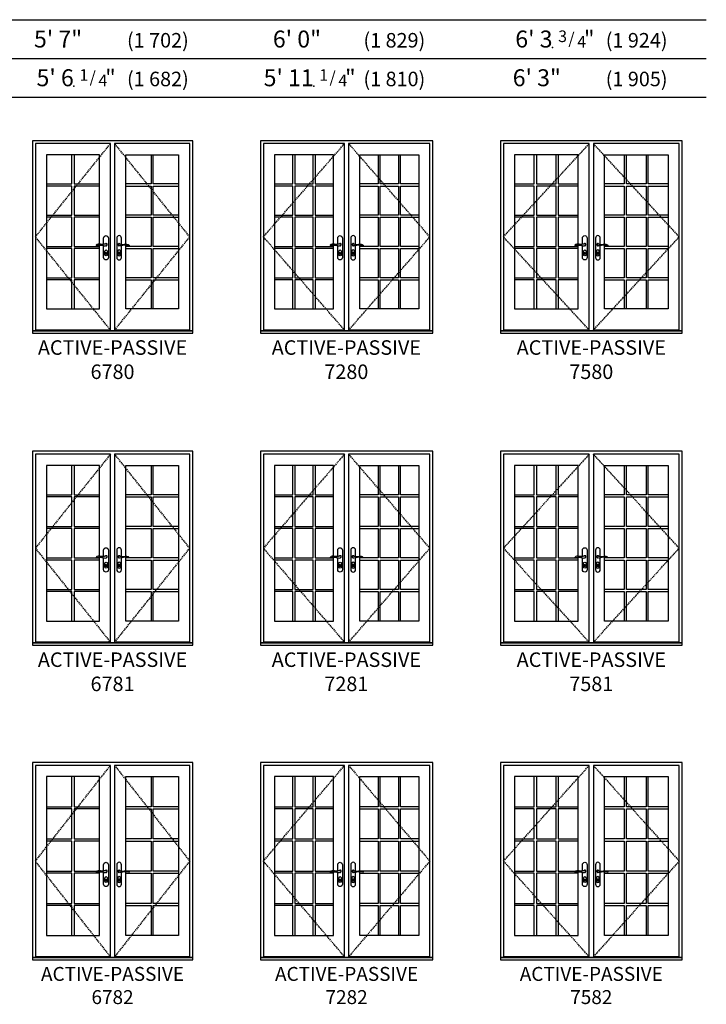
# Model space of a CAD drawing. Units: inches. Extents: x 201 to 1340, y 29 to 904.
# Drawn here: x 444 to 728, y 29 to 436 of the extents above; entities that cross this region are included whole.
import ezdxf
from ezdxf.enums import TextEntityAlignment as Align

# ---------------------------------------------------------------- set-up
doc = ezdxf.new("R2010")
doc.units = ezdxf.units.IN
doc.header["$MEASUREMENT"] = 0
doc.linetypes.add('DASHED', pattern=[0.75, 0.5, -0.25])
doc.layers.add('ZP-ANNO-NPLT', color=7, linetype='Continuous', plot=False)
for name, color, linetype in [('ZP-ELEV-FROS', 24, 'Continuous'), ('ZP-ELEV-GDLN', 90, 'Continuous'), ('ZP-ELEV-GLAS-VISB', 175, 'Continuous'), ('ZP-ELEV-GRLT', 83, 'Continuous'), ('ZP-ELEV-HDWR', 57, 'Continuous'), ('ZP-ELEV-HING', 132, 'DASHED'), ('ZP-ELEV-SAOS', 52, 'Continuous'), ('ZP-ELEV-TEXT', 255, 'Continuous')]:
    doc.layers.add(name, color=color, linetype=linetype)
doc.styles.get("Standard").update_dxf_attribs({"font": 'arial.ttf'})

# ---------------------------------------------------------------- blocks, each defined once
blk = doc.blocks.new('Elev Acc AP Handle')
at = {"layer": 'ZP-ELEV-HDWR'}
for points in [[(-2.38, 36.88, 0.085283), (-2.98, 36.81, -0.006832), (-3.51, 36.69, -0.100597), (-5, 36.69, 0.049888), (-5.96, 36.74, 0.19665), (-6.83, 36.29), (-6.83, 36.19, -0.071573), (-4.7, 36.32, -0.046605), (-4.06, 36.22, -0.010487), (-3.48, 36.04, 0.205921), (-2.7, 36.12, 0.183501), (-2.25, 36.66, 0.549609)], [(2.38, 36.88, -0.085283), (2.98, 36.81, 0.006832), (3.51, 36.69, 0.100597), (5, 36.69, -0.049888), (5.96, 36.74, -0.19665), (6.83, 36.29), (6.83, 36.19, 0.071573), (4.7, 36.32, 0.046605), (4.06, 36.22, 0.010487), (3.48, 36.04, -0.205921), (2.7, 36.12, -0.183501), (2.25, 36.66, -0.549609)], [(-2.64, 32.61, -0.119331), (-2.75, 32.6), (-2.75, 32.68), (-2.72, 32.74), (-2.72, 32.77), (-2.75, 32.79), (-2.75, 32.96), (-2.69, 32.96), (-2.69, 32.83), (-2.65, 32.81), (-2.65, 32.73), (-2.68, 32.67), (-2.64, 32.61)], [(2.79, 32.61, -0.119331), (2.68, 32.6), (2.68, 32.68), (2.71, 32.74), (2.71, 32.77), (2.68, 32.79), (2.68, 32.96), (2.74, 32.96), (2.74, 32.83), (2.78, 32.81), (2.78, 32.73), (2.75, 32.67), (2.79, 32.61)]]:
    blk.add_lwpolyline(points, format="xyb", close=True, dxfattribs=at)
for points in [[(-3.69, 36.66), (-3.69, 39.27, -1), (-1.73, 39.27), (-1.73, 31.17, -1), (-3.69, 31.17), (-3.69, 36.11)], [(3.69, 36.66), (3.69, 39.27, 1), (1.73, 39.27), (1.73, 31.17, 1), (3.69, 31.17), (3.69, 36.11)], [(-2.16, 32.41, -1), (-3.26, 32.41), (-3.26, 33.77, -1), (-2.16, 33.77), (-2.16, 32.41)], [(2.16, 32.41, 1), (3.26, 32.41), (3.26, 33.77, 1), (2.16, 33.77), (2.16, 32.41)]]:
    blk.add_lwpolyline(points, format="xyb", dxfattribs=at)
at = {"layer": 'ZP-ELEV-HDWR', "flags": 128}
for points in [[(-2.71, 32.6, 1), (-2.71, 33.22, 1), (-2.71, 32.6)], [(2.71, 32.6, 1), (2.71, 33.22, 1), (2.71, 32.6)]]:
    blk.add_lwpolyline(points, format="xyb", close=True, dxfattribs=at)
at = {"layer": 'ZP-ELEV-HDWR'}
for centre, start, end in [((-2.71, 36.53), 50.4557, 147.0308), ((2.71, 36.53), 32.9692, 129.5443), ((-2.71, 36.53), 261.2151, 10.6479), ((2.71, 36.53), 169.3521, 278.7849)]:
    blk.add_arc(centre, 0.457, start, end, dxfattribs=at)
blk = doc.blocks.new('Elev AS OF SP GP ILT 34 ~ 82 T')
at = {"layer": 'ZP-ELEV-GLAS-VISB'}
blk.add_lwpolyline([(27.6875, 75.6875), (5.8125, 75.6875), (5.8125, 9.9375), (27.6875, 9.9375)], close=True, dxfattribs=at)
at = {"layer": 'ZP-ELEV-GRLT'}
for points in [[(16.312, 75.6875), (5.8125, 75.6875), (5.8125, 63.2383), (16.312, 63.2383)], [(27.6875, 75.6875), (17.188, 75.6875), (17.188, 63.2383), (27.6875, 63.2383)], [(16.312, 62.36229), (5.8125, 62.36229), (5.8125, 49.9131), (16.312, 49.9131)], [(27.6875, 62.36229), (17.188, 62.36229), (17.188, 49.9131), (27.6875, 49.9131)], [(16.312, 49.0371), (5.8125, 49.0371), (5.8125, 36.5879), (16.312, 36.5879)], [(27.6875, 49.0371), (17.188, 49.0371), (17.188, 36.5879), (27.6875, 36.5879)], [(16.312, 35.7119), (5.8125, 35.7119), (5.8125, 23.2627), (16.312, 23.2627)], [(27.6875, 35.7119), (17.188, 35.7119), (17.188, 23.2627), (27.6875, 23.2627)], [(16.312, 22.3867), (5.8125, 22.3867), (5.8125, 9.9375), (16.312, 9.9375)], [(27.6875, 22.3867), (17.188, 22.3867), (17.188, 9.9375), (27.6875, 9.9375)]]:
    blk.add_lwpolyline(points, close=True, dxfattribs=at)
blk = doc.blocks.new('Elev AS C OF AP 67 ~ 82 T')
at = {"layer": 'ZP-ELEV-FROS'}
blk.add_lwpolyline([(0, 0), (66.25, 0), (66.25, 81.5), (0, 81.5), (0, 0)], dxfattribs=at)
at = {"layer": 'ZP-ELEV-HING'}
for points in [[(32.2832, 1.1875), (1.2168, 40.75), (32.2832, 80.3125)], [(33.9668, 80.3125), (65.0332, 40.75), (33.9668, 1.1875)]]:
    blk.add_lwpolyline(points, dxfattribs=at)
at = {"layer": 'ZP-ELEV-SAOS'}
blk.add_lwpolyline([(0, 0.926), (66.25, 0.926), (65.0332, 0.926), (65.0332, 1.1875), (33.9668, 1.1875), (65.0332, 1.1875), (65.0332, 80.3125), (33.9668, 80.3125), (33.9668, 0.926), (32.2832, 0.926), (32.2832, 80.3125), (1.2168, 80.3125), (1.2168, 1.1875), (32.2832, 1.1875), (1.2168, 1.1875), (1.2168, 0.926)], close=True, dxfattribs=at)
for name, p in [('Elev AS OF SP GP ILT 34 ~ 82 T', (0, 0)), ('Elev Acc AP Handle', (33.125, 0))]:
    blk.add_blockref(name, p)
at = {"xscale": -1}
blk.add_blockref('Elev AS OF SP GP ILT 34 ~ 82 T', (66.25, 0), dxfattribs=at)
blk = doc.blocks.new('Elev AS OF SP GP ILT 36 ~ 82 T')
at = {"layer": 'ZP-ELEV-GLAS-VISB'}
blk.add_lwpolyline([(30.1875, 75.6875), (5.8125, 75.6875), (5.8125, 9.9375), (30.1875, 9.9375)], close=True, dxfattribs=at)
at = {"layer": 'ZP-ELEV-GRLT'}
for points in [[(13.3535, 75.6875), (5.8125, 75.6875), (5.8125, 63.2383), (13.3535, 63.2383)], [(21.7705, 75.6875), (14.2295, 75.6875), (14.2295, 63.2383), (21.7705, 63.2383)], [(30.1875, 75.6875), (22.6465, 75.6875), (22.6465, 63.2383), (30.1875, 63.2383)], [(13.3535, 62.36229), (5.8125, 62.36229), (5.8125, 49.9131), (13.3535, 49.9131)], [(21.7705, 62.36229), (14.2295, 62.36229), (14.2295, 49.9131), (21.7705, 49.9131)], [(30.1875, 62.36229), (22.6465, 62.36229), (22.6465, 49.9131), (30.1875, 49.9131)], [(13.3535, 49.0371), (5.8125, 49.0371), (5.8125, 36.5879), (13.3535, 36.5879)], [(21.7705, 49.0371), (14.2295, 49.0371), (14.2295, 36.5879), (21.7705, 36.5879)], [(30.1875, 49.0371), (22.6465, 49.0371), (22.6465, 36.5879), (30.1875, 36.5879)], [(13.3535, 35.7119), (5.8125, 35.7119), (5.8125, 23.2627), (13.3535, 23.2627)], [(21.7705, 35.7119), (14.2295, 35.7119), (14.2295, 23.2627), (21.7705, 23.2627)], [(30.1875, 35.7119), (22.6465, 35.7119), (22.6465, 23.2627), (30.1875, 23.2627)], [(13.3535, 22.3867), (5.8125, 22.3867), (5.8125, 9.9375), (13.3535, 9.9375)], [(21.7705, 22.3867), (14.2295, 22.3867), (14.2295, 9.9375), (21.7705, 9.9375)], [(30.1875, 22.3867), (22.6465, 22.3867), (22.6465, 9.9375), (30.1875, 9.9375)]]:
    blk.add_lwpolyline(points, close=True, dxfattribs=at)
blk = doc.blocks.new('Elev AS C OF AP 72 ~ 82 T')
at = {"layer": 'ZP-ELEV-FROS'}
blk.add_lwpolyline([(0, 0), (71.25, 0), (71.25, 81.5), (0, 81.5), (0, 0)], dxfattribs=at)
at = {"layer": 'ZP-ELEV-HING'}
for points in [[(34.7832, 1.1875), (1.2168, 40.75), (34.7832, 80.3125)], [(36.4668, 80.3125), (70.0332, 40.75), (36.4668, 1.1875)]]:
    blk.add_lwpolyline(points, dxfattribs=at)
at = {"layer": 'ZP-ELEV-SAOS'}
blk.add_lwpolyline([(0, 0.926), (71.25, 0.926), (70.0332, 0.926), (70.0332, 1.1875), (36.4668, 1.1875), (70.0332, 1.1875), (70.0332, 80.3125), (36.4668, 80.3125), (36.4668, 0.926), (34.7832, 0.926), (34.7832, 80.3125), (1.2168, 80.3125), (1.2168, 1.1875), (34.7832, 1.1875), (1.2168, 1.1875), (1.2168, 0.926)], close=True, dxfattribs=at)
for name, p in [('Elev AS OF SP GP ILT 36 ~ 82 T', (0, 0)), ('Elev Acc AP Handle', (35.625, 0))]:
    blk.add_blockref(name, p)
at = {"xscale": -1}
blk.add_blockref('Elev AS OF SP GP ILT 36 ~ 82 T', (71.25, 0), dxfattribs=at)
blk = doc.blocks.new('Elev AS OF SP GP ILT 38 ~ 82 T')
at = {"layer": 'ZP-ELEV-GLAS-VISB'}
blk.add_lwpolyline([(32.054687, 75.6875), (5.8125, 75.6875), (5.8125, 9.9375), (32.054687, 9.9375)], close=True, dxfattribs=at)
at = {"layer": 'ZP-ELEV-GRLT'}
for points in [[(13.970687, 75.6875), (5.8125, 75.6875), (5.8125, 63.2383), (13.970687, 63.2383)], [(23.012687, 75.6875), (14.846687, 75.6875), (14.846687, 63.2383), (23.012687, 63.2383)], [(32.054687, 75.6875), (23.888687, 75.6875), (23.888687, 63.2383), (32.054687, 63.2383)], [(13.970687, 62.36229), (5.8125, 62.36229), (5.8125, 49.9131), (13.970687, 49.9131)], [(23.012687, 62.36229), (14.846687, 62.36229), (14.846687, 49.9131), (23.012687, 49.9131)], [(32.054687, 62.36229), (23.888687, 62.36229), (23.888687, 49.9131), (32.054687, 49.9131)], [(13.970687, 49.0371), (5.8125, 49.0371), (5.8125, 36.5879), (13.970687, 36.5879)], [(23.012687, 49.0371), (14.846687, 49.0371), (14.846687, 36.5879), (23.012687, 36.5879)], [(32.054687, 49.0371), (23.888687, 49.0371), (23.888687, 36.5879), (32.054687, 36.5879)], [(13.970687, 35.7119), (5.8125, 35.7119), (5.8125, 23.2627), (13.970687, 23.2627)], [(23.012687, 35.7119), (14.846687, 35.7119), (14.846687, 23.2627), (23.012687, 23.2627)], [(32.054687, 35.7119), (23.888687, 35.7119), (23.888687, 23.2627), (32.054687, 23.2627)], [(13.970687, 22.3867), (5.8125, 22.3867), (5.8125, 9.9375), (13.970687, 9.9375)], [(23.012687, 22.3867), (14.846687, 22.3867), (14.846687, 9.9375), (23.012687, 9.9375)], [(32.054687, 22.3867), (23.888687, 22.3867), (23.888687, 9.9375), (32.054687, 9.9375)]]:
    blk.add_lwpolyline(points, close=True, dxfattribs=at)
blk = doc.blocks.new('Elev AS C OF AP 75 ~ 82 T')
at = {"layer": 'ZP-ELEV-FROS'}
blk.add_lwpolyline([(0, 0), (75.0625, 0), (75.0625, 81.5), (0, 81.5), (0, 0)], dxfattribs=at)
at = {"layer": 'ZP-ELEV-HING'}
for points in [[(36.68945, 1.1875), (1.2168, 40.75), (36.68945, 80.3125)], [(38.37305, 80.3125), (73.8457, 40.75), (38.37305, 1.1875)]]:
    blk.add_lwpolyline(points, dxfattribs=at)
at = {"layer": 'ZP-ELEV-SAOS'}
blk.add_lwpolyline([(0, 0.926), (75.0625, 0.926), (73.8457, 0.926), (73.8457, 1.1875), (38.37305, 1.1875), (73.8457, 1.1875), (73.8457, 80.3125), (38.37305, 80.3125), (38.37305, 0.926), (36.68945, 0.926), (36.68945, 80.3125), (1.2168, 80.3125), (1.2168, 1.1875), (36.68945, 1.1875), (1.2168, 1.1875), (1.2168, 0.926)], close=True, dxfattribs=at)
for name, p in [('Elev AS OF SP GP ILT 38 ~ 82 T', (0, 0)), ('Elev Acc AP Handle', (37.53125, 0))]:
    blk.add_blockref(name, p)
at = {"xscale": -1}
blk.add_blockref('Elev AS OF SP GP ILT 38 ~ 82 T', (75.0625, 0), dxfattribs=at)
blk = doc.blocks.new('Elev AS OF SP GP ILT 38 ~ 81 T')
at = {"layer": 'ZP-ELEV-GLAS-VISB'}
blk.add_lwpolyline([(32.054687, 74.312497), (5.8125, 74.312497), (5.8125, 9.9375), (32.054687, 9.9375)], close=True, dxfattribs=at)
at = {"layer": 'ZP-ELEV-GRLT'}
for points in [[(13.970687, 74.312497), (5.8125, 74.312497), (5.8125, 62.138297), (13.970687, 62.138297)], [(23.012687, 74.312497), (14.846687, 74.312497), (14.846687, 62.138297), (23.012687, 62.138297)], [(32.054687, 74.312497), (23.888687, 74.312497), (23.888687, 62.138297), (32.054687, 62.138297)], [(13.970687, 61.262287), (5.8125, 61.262287), (5.8125, 49.088097), (13.970687, 49.088097)], [(23.012687, 61.262287), (14.846687, 61.262287), (14.846687, 49.088097), (23.012687, 49.088097)], [(32.054687, 61.262287), (23.888687, 61.262287), (23.888687, 49.088097), (32.054687, 49.088097)], [(13.970687, 48.212097), (5.8125, 48.212097), (5.8125, 36.037897), (13.970687, 36.037897)], [(23.012687, 48.212097), (14.846687, 48.212097), (14.846687, 36.037897), (23.012687, 36.037897)], [(32.054687, 48.212097), (23.888687, 48.212097), (23.888687, 36.037897), (32.054687, 36.037897)], [(13.970687, 35.161897), (5.8125, 35.161897), (5.8125, 22.987697), (13.970687, 22.987697)], [(23.012687, 35.161897), (14.846687, 35.161897), (14.846687, 22.987697), (23.012687, 22.987697)], [(32.054687, 35.161897), (23.888687, 35.161897), (23.888687, 22.987697), (32.054687, 22.987697)], [(13.970687, 22.111697), (5.8125, 22.111697), (5.8125, 9.9375), (13.970687, 9.9375)], [(23.012687, 22.111697), (14.846687, 22.111697), (14.846687, 9.9375), (23.012687, 9.9375)], [(32.054687, 22.111697), (23.888687, 22.111697), (23.888687, 9.9375), (32.054687, 9.9375)]]:
    blk.add_lwpolyline(points, close=True, dxfattribs=at)
blk = doc.blocks.new('Elev AS C OF AP 75 ~ 81 T')
at = {"layer": 'ZP-ELEV-FROS'}
blk.add_lwpolyline([(0, 0), (75.063, 0), (75.063, 80.125), (0, 80.125), (0, 0)], dxfattribs=at)
at = {"layer": 'ZP-ELEV-HING'}
for points in [[(36.68995, 78.9375), (1.2173, 40.0625), (36.68995, 1.1875)], [(38.37355, 1.1875), (73.8462, 40.0625), (38.37355, 78.9375)]]:
    blk.add_lwpolyline(points, dxfattribs=at)
at = {"layer": 'ZP-ELEV-SAOS'}
blk.add_lwpolyline([(0.0005, 0.926), (75.063, 0.926), (73.8462, 0.926), (73.8462, 1.1875), (38.37355, 1.1875), (73.8462, 1.1875), (73.8462, 78.9375), (38.37355, 78.9375), (38.37355, 0.926), (36.68995, 0.926), (36.68995, 78.9375), (1.2173, 78.9375), (1.2173, 1.1875), (36.68995, 1.1875), (1.2173, 1.1875), (1.2173, 0.926)], close=True, dxfattribs=at)
for name, p in [('Elev AS OF SP GP ILT 38 ~ 81 T', (0, 0)), ('Elev Acc AP Handle', (37.5315, 0))]:
    blk.add_blockref(name, p)
at = {"xscale": -1}
blk.add_blockref('Elev AS OF SP GP ILT 38 ~ 81 T', (75.0625, 0), dxfattribs=at)
blk = doc.blocks.new('Elev AS OF SP GP ILT 36 ~ 81 T')
at = {"layer": 'ZP-ELEV-GLAS-VISB'}
blk.add_lwpolyline([(30.1875, 74.312497), (5.8125, 74.312497), (5.8125, 9.9375), (30.1875, 9.9375)], close=True, dxfattribs=at)
at = {"layer": 'ZP-ELEV-GRLT'}
for points in [[(13.3535, 74.312497), (5.8125, 74.312497), (5.8125, 62.138297), (13.3535, 62.138297)], [(21.7705, 74.312497), (14.2295, 74.312497), (14.2295, 62.138297), (21.7705, 62.138297)], [(30.1875, 74.312497), (22.6465, 74.312497), (22.6465, 62.138297), (30.1875, 62.138297)], [(13.3535, 61.262287), (5.8125, 61.262287), (5.8125, 49.088097), (13.3535, 49.088097)], [(21.7705, 61.262287), (14.2295, 61.262287), (14.2295, 49.088097), (21.7705, 49.088097)], [(30.1875, 61.262287), (22.6465, 61.262287), (22.6465, 49.088097), (30.1875, 49.088097)], [(13.3535, 48.212097), (5.8125, 48.212097), (5.8125, 36.037897), (13.3535, 36.037897)], [(21.7705, 48.212097), (14.2295, 48.212097), (14.2295, 36.037897), (21.7705, 36.037897)], [(30.1875, 48.212097), (22.6465, 48.212097), (22.6465, 36.037897), (30.1875, 36.037897)], [(13.3535, 35.161897), (5.8125, 35.161897), (5.8125, 22.987697), (13.3535, 22.987697)], [(21.7705, 35.161897), (14.2295, 35.161897), (14.2295, 22.987697), (21.7705, 22.987697)], [(30.1875, 35.161897), (22.6465, 35.161897), (22.6465, 22.987697), (30.1875, 22.987697)], [(13.3535, 22.111697), (5.8125, 22.111697), (5.8125, 9.9375), (13.3535, 9.9375)], [(21.7705, 22.111697), (14.2295, 22.111697), (14.2295, 9.9375), (21.7705, 9.9375)], [(30.1875, 22.111697), (22.6465, 22.111697), (22.6465, 9.9375), (30.1875, 9.9375)]]:
    blk.add_lwpolyline(points, close=True, dxfattribs=at)
blk = doc.blocks.new('Elev AS C OF AP 72 ~ 81 T')
at = {"layer": 'ZP-ELEV-FROS'}
blk.add_lwpolyline([(0, 0), (71.25, 0), (71.25, 80.125), (0, 80.125), (0, 0)], dxfattribs=at)
at = {"layer": 'ZP-ELEV-HING'}
for points in [[(34.7837, 78.9375), (1.2173, 40.0625), (34.7837, 1.1875)], [(36.4673, 1.1875), (70.0337, 40.0625), (36.4673, 78.9375)]]:
    blk.add_lwpolyline(points, dxfattribs=at)
at = {"layer": 'ZP-ELEV-SAOS'}
blk.add_lwpolyline([(0.0005, 0.926), (71.2505, 0.926), (70.0337, 0.926), (70.0337, 1.1875), (36.4673, 1.1875), (70.0337, 1.1875), (70.0337, 78.9375), (36.4673, 78.9375), (36.4673, 0.926), (34.7837, 0.926), (34.7837, 78.9375), (1.2173, 78.9375), (1.2173, 1.1875), (34.7837, 1.1875), (1.2173, 1.1875), (1.2173, 0.926)], close=True, dxfattribs=at)
for name, p in [('Elev AS OF SP GP ILT 36 ~ 81 T', (0, 0)), ('Elev Acc AP Handle', (35.625, 0))]:
    blk.add_blockref(name, p)
at = {"xscale": -1}
blk.add_blockref('Elev AS OF SP GP ILT 36 ~ 81 T', (71.25, 0), dxfattribs=at)
blk = doc.blocks.new('Elev AS OF SP GP ILT 34 ~ 81 T')
at = {"layer": 'ZP-ELEV-GLAS-VISB'}
blk.add_lwpolyline([(27.6875, 74.312497), (5.8125, 74.312497), (5.8125, 9.9375), (27.6875, 9.9375)], close=True, dxfattribs=at)
at = {"layer": 'ZP-ELEV-GRLT'}
for points in [[(16.312, 74.312497), (5.8125, 74.312497), (5.8125, 62.138297), (16.312, 62.138297)], [(27.6875, 74.312497), (17.188, 74.312497), (17.188, 62.138297), (27.6875, 62.138297)], [(16.312, 61.262287), (5.8125, 61.262287), (5.8125, 49.088097), (16.312, 49.088097)], [(27.6875, 61.262287), (17.188, 61.262287), (17.188, 49.088097), (27.6875, 49.088097)], [(16.312, 48.212097), (5.8125, 48.212097), (5.8125, 36.037897), (16.312, 36.037897)], [(27.6875, 48.212097), (17.188, 48.212097), (17.188, 36.037897), (27.6875, 36.037897)], [(16.312, 35.161897), (5.8125, 35.161897), (5.8125, 22.987697), (16.312, 22.987697)], [(27.6875, 35.161897), (17.188, 35.161897), (17.188, 22.987697), (27.6875, 22.987697)], [(16.312, 22.111697), (5.8125, 22.111697), (5.8125, 9.9375), (16.312, 9.9375)], [(27.6875, 22.111697), (17.188, 22.111697), (17.188, 9.9375), (27.6875, 9.9375)]]:
    blk.add_lwpolyline(points, close=True, dxfattribs=at)
blk = doc.blocks.new('Elev AS C OF AP 67 ~ 81 T')
at = {"layer": 'ZP-ELEV-FROS'}
blk.add_lwpolyline([(0, 0), (66.25, 0), (66.25, 80.125), (0, 80.125), (0, 0)], dxfattribs=at)
at = {"layer": 'ZP-ELEV-HING'}
for points in [[(32.2837, 78.9375), (1.2173, 40.0625), (32.2837, 1.1875)], [(33.9673, 1.1875), (65.0337, 40.0625), (33.9673, 78.9375)]]:
    blk.add_lwpolyline(points, dxfattribs=at)
at = {"layer": 'ZP-ELEV-SAOS'}
blk.add_lwpolyline([(0.0005, 0.926), (66.2505, 0.926), (65.0337, 0.926), (65.0337, 1.1875), (33.9673, 1.1875), (65.0337, 1.1875), (65.0337, 78.9375), (33.9673, 78.9375), (33.9673, 0.926), (32.2837, 0.926), (32.2837, 78.9375), (1.2173, 78.9375), (1.2173, 1.1875), (32.2837, 1.1875), (1.2173, 1.1875), (1.2173, 0.926)], close=True, dxfattribs=at)
for name, p in [('Elev AS OF SP GP ILT 34 ~ 81 T', (0, 0)), ('Elev Acc AP Handle', (33.125, 0))]:
    blk.add_blockref(name, p)
at = {"xscale": -1}
blk.add_blockref('Elev AS OF SP GP ILT 34 ~ 81 T', (66.25, 0), dxfattribs=at)
blk = doc.blocks.new('NG Elev Symbol Fraction 1-4')
at = {"layer": 'ZP-ANNO-NPLT'}
blk.add_point((0, 0), dxfattribs=at)
at = {"layer": 'ZP-ELEV-TEXT'}
for s, height, p in [('1', 0.05, (0.0623, 0.0234)), ('/', 0.05, (0.0949, 0.0143)), ('4', 0.05, (0.1443, 0)), ('"', 0.07, (0.1805, 0.0026))]:
    blk.add_text(s, height=height, dxfattribs=at).set_placement(p, align=Align.RIGHT)
blk = doc.blocks.new('NG Elev Symbol Fraction 3-4')
at = {"layer": 'ZP-ANNO-NPLT'}
blk.add_point((0, 0), dxfattribs=at)
at = {"layer": 'ZP-ELEV-TEXT'}
for s, height, p in [('3', 0.05, (0.0623, 0.0234)), ('/', 0.05, (0.0949, 0.0143)), ('4', 0.05, (0.1443, 0)), ('"', 0.07, (0.1805, 0.0026))]:
    blk.add_text(s, height=height, dxfattribs=at).set_placement(p, align=Align.RIGHT)
blk = doc.blocks.new('Elev AS OF SP GP ILT 34 ~ 80 T')
at = {"layer": 'ZP-ELEV-GLAS-VISB'}
blk.add_lwpolyline([(5.8125, 9.9375), (27.6875, 9.9375), (27.6875, 73.6875), (5.8125, 73.6875)], close=True, dxfattribs=at)
at = {"layer": 'ZP-ELEV-GRLT'}
for points in [[(16.312, 73.6875), (5.8125, 73.6875), (5.8125, 61.63831), (16.312, 61.63831)], [(27.6875, 73.6875), (17.188, 73.6875), (17.188, 61.63831), (27.6875, 61.63831)], [(16.312, 60.7623), (5.8125, 60.7623), (5.8125, 48.7131), (16.312, 48.7131)], [(27.6875, 60.7623), (17.188, 60.7623), (17.188, 48.7131), (27.6875, 48.7131)], [(16.312, 47.8371), (5.8125, 47.8371), (5.8125, 35.7879), (16.312, 35.7879)], [(27.6875, 47.8371), (17.188, 47.8371), (17.188, 35.7879), (27.6875, 35.7879)], [(16.312, 34.9119), (5.8125, 34.9119), (5.8125, 22.8627), (16.312, 22.8627)], [(27.6875, 34.9119), (17.188, 34.9119), (17.188, 22.8627), (27.6875, 22.8627)], [(16.312, 21.9867), (5.8125, 21.9867), (5.8125, 9.9375), (16.312, 9.9375)], [(27.6875, 21.9867), (17.188, 21.9867), (17.188, 9.9375), (27.6875, 9.9375)]]:
    blk.add_lwpolyline(points, close=True, dxfattribs=at)
blk = doc.blocks.new('Elev AS C OF AP 67 ~ 80 T')
at = {"layer": 'ZP-ELEV-FROS'}
blk.add_lwpolyline([(0, 0), (66.25, 0), (66.25, 79.5), (0, 79.5), (0, 0)], dxfattribs=at)
at = {"layer": 'ZP-ELEV-HING'}
for points in [[(32.2832, 1.1875), (1.2168, 39.75), (32.2832, 78.3125)], [(33.9668, 1.1875), (65.0332, 39.75), (33.9668, 78.3125)]]:
    blk.add_lwpolyline(points, dxfattribs=at)
at = {"layer": 'ZP-ELEV-SAOS'}
blk.add_lwpolyline([(0, 0.926), (66.25, 0.926), (65.0332, 0.926), (65.0332, 1.1875), (33.9668, 1.1875), (65.0332, 1.1875), (65.0332, 78.3125), (33.9668, 78.3125), (33.9668, 0.926), (32.2832, 0.926), (32.2832, 78.3125), (1.2168, 78.3125), (1.2168, 1.1875), (32.2832, 1.1875), (1.2168, 1.1875), (1.2168, 0.926)], close=True, dxfattribs=at)
for name, p in [('Elev AS OF SP GP ILT 34 ~ 80 T', (0, 0)), ('Elev Acc AP Handle', (33.125, 0))]:
    blk.add_blockref(name, p)
at = {"xscale": -1}
blk.add_blockref('Elev AS OF SP GP ILT 34 ~ 80 T', (66.25, 0), dxfattribs=at)
blk = doc.blocks.new('Elev AS OF SP GP ILT 36 ~ 80 T')
at = {"layer": 'ZP-ELEV-GLAS-VISB'}
blk.add_lwpolyline([(5.8125, 9.9375), (30.1875, 9.9375), (30.1875, 73.6875), (5.8125, 73.6875)], close=True, dxfattribs=at)
at = {"layer": 'ZP-ELEV-GRLT'}
for points in [[(13.3535, 73.6875), (5.8125, 73.6875), (5.8125, 61.63831), (13.3535, 61.63831)], [(21.7705, 73.6875), (14.2295, 73.6875), (14.2295, 61.63831), (21.7705, 61.63831)], [(30.1875, 73.6875), (22.6465, 73.6875), (22.6465, 61.63831), (30.1875, 61.63831)], [(13.3535, 60.7623), (5.8125, 60.7623), (5.8125, 48.7131), (13.3535, 48.7131)], [(21.7705, 60.7623), (14.2295, 60.7623), (14.2295, 48.7131), (21.7705, 48.7131)], [(30.1875, 60.7623), (22.6465, 60.7623), (22.6465, 48.7131), (30.1875, 48.7131)], [(13.3535, 47.8371), (5.8125, 47.8371), (5.8125, 35.7879), (13.3535, 35.7879)], [(21.7705, 47.8371), (14.2295, 47.8371), (14.2295, 35.7879), (21.7705, 35.7879)], [(30.1875, 47.8371), (22.6465, 47.8371), (22.6465, 35.7879), (30.1875, 35.7879)], [(13.3535, 34.9119), (5.8125, 34.9119), (5.8125, 22.8627), (13.3535, 22.8627)], [(21.7705, 34.9119), (14.2295, 34.9119), (14.2295, 22.8627), (21.7705, 22.8627)], [(30.1875, 34.9119), (22.6465, 34.9119), (22.6465, 22.8627), (30.1875, 22.8627)], [(13.3535, 21.9867), (5.8125, 21.9867), (5.8125, 9.9375), (13.3535, 9.9375)], [(21.7705, 21.9867), (14.2295, 21.9867), (14.2295, 9.9375), (21.7705, 9.9375)], [(30.1875, 21.9867), (22.6465, 21.9867), (22.6465, 9.9375), (30.1875, 9.9375)]]:
    blk.add_lwpolyline(points, close=True, dxfattribs=at)
blk = doc.blocks.new('Elev AS C OF AP 72 ~ 80 T')
at = {"layer": 'ZP-ELEV-FROS'}
blk.add_lwpolyline([(0, 0), (71.25, 0), (71.25, 79.5), (0, 79.5), (0, 0)], dxfattribs=at)
at = {"layer": 'ZP-ELEV-HING'}
for points in [[(34.7832, 1.1875), (1.2168, 39.75), (34.7832, 78.3125)], [(36.4668, 1.1875), (70.0332, 39.75), (36.4668, 78.3125)]]:
    blk.add_lwpolyline(points, dxfattribs=at)
at = {"layer": 'ZP-ELEV-SAOS'}
blk.add_lwpolyline([(0, 0.926), (71.25, 0.926), (70.0332, 0.926), (70.0332, 1.1875), (36.4668, 1.1875), (70.0332, 1.1875), (70.0332, 78.3125), (36.4668, 78.3125), (36.4668, 0.926), (34.7832, 0.926), (34.7832, 78.3125), (1.2168, 78.3125), (1.2168, 1.1875), (34.7832, 1.1875), (1.2168, 1.1875), (1.2168, 0.926)], close=True, dxfattribs=at)
for name, p in [('Elev AS OF SP GP ILT 36 ~ 80 T', (0, 0)), ('Elev Acc AP Handle', (35.625, 0))]:
    blk.add_blockref(name, p)
at = {"xscale": -1}
blk.add_blockref('Elev AS OF SP GP ILT 36 ~ 80 T', (71.25, 0), dxfattribs=at)
blk = doc.blocks.new('Elev AS OF SP GP ILT 38 ~ 80 T')
at = {"layer": 'ZP-ELEV-GLAS-VISB'}
blk.add_lwpolyline([(5.8125, 9.9375), (32.054687, 9.9375), (32.054687, 73.6875), (5.8125, 73.6875)], close=True, dxfattribs=at)
at = {"layer": 'ZP-ELEV-GRLT'}
for points in [[(13.970687, 73.6875), (5.8125, 73.6875), (5.8125, 61.63831), (13.970687, 61.63831)], [(23.012687, 73.6875), (14.846687, 73.6875), (14.846687, 61.63831), (23.012687, 61.63831)], [(32.054687, 73.6875), (23.888687, 73.6875), (23.888687, 61.63831), (32.054687, 61.63831)], [(13.970687, 60.7623), (5.8125, 60.7623), (5.8125, 48.7131), (13.970687, 48.7131)], [(23.012687, 60.7623), (14.846687, 60.7623), (14.846687, 48.7131), (23.012687, 48.7131)], [(32.054687, 60.7623), (23.888687, 60.7623), (23.888687, 48.7131), (32.054687, 48.7131)], [(13.970687, 47.8371), (5.8125, 47.8371), (5.8125, 35.7879), (13.970687, 35.7879)], [(23.012687, 47.8371), (14.846687, 47.8371), (14.846687, 35.7879), (23.012687, 35.7879)], [(32.054687, 47.8371), (23.888687, 47.8371), (23.888687, 35.7879), (32.054687, 35.7879)], [(13.970687, 34.9119), (5.8125, 34.9119), (5.8125, 22.8627), (13.970687, 22.8627)], [(23.012687, 34.9119), (14.846687, 34.9119), (14.846687, 22.8627), (23.012687, 22.8627)], [(32.054687, 34.9119), (23.888687, 34.9119), (23.888687, 22.8627), (32.054687, 22.8627)], [(13.970687, 21.9867), (5.8125, 21.9867), (5.8125, 9.9375), (13.970687, 9.9375)], [(23.012687, 21.9867), (14.846687, 21.9867), (14.846687, 9.9375), (23.012687, 9.9375)], [(32.054687, 21.9867), (23.888687, 21.9867), (23.888687, 9.9375), (32.054687, 9.9375)]]:
    blk.add_lwpolyline(points, close=True, dxfattribs=at)
blk = doc.blocks.new('Elev AS C OF AP 75 ~ 80 T')
at = {"layer": 'ZP-ELEV-FROS'}
blk.add_lwpolyline([(0, 0), (75.0625, 0), (75.0625, 79.5), (0, 79.5), (0, 0)], dxfattribs=at)
at = {"layer": 'ZP-ELEV-HING'}
for points in [[(36.68945, 1.1875), (1.2168, 39.75), (36.68945, 78.3125)], [(38.37305, 1.1875), (73.8457, 39.75), (38.37305, 78.3125)]]:
    blk.add_lwpolyline(points, dxfattribs=at)
at = {"layer": 'ZP-ELEV-SAOS'}
blk.add_lwpolyline([(0, 0.926), (75.0625, 0.926), (73.8457, 0.926), (73.8457, 1.1875), (38.37305, 1.1875), (73.8457, 1.1875), (73.8457, 78.3125), (38.37305, 78.3125), (38.37305, 0.926), (36.68945, 0.926), (36.68945, 78.3125), (1.2168, 78.3125), (1.2168, 1.1875), (36.68945, 1.1875), (1.2168, 1.1875), (1.2168, 0.926)], close=True, dxfattribs=at)
for name, p in [('Elev AS OF SP GP ILT 38 ~ 80 T', (0, 0)), ('Elev Acc AP Handle', (37.53125, 0))]:
    blk.add_blockref(name, p)
at = {"xscale": -1}
blk.add_blockref('Elev AS OF SP GP ILT 38 ~ 80 T', (75.0625, 0), dxfattribs=at)

msp = doc.modelspace()

# ---------------------------------------------------------------- linework, layer by layer
at = {"layer": 'ZP-ELEV-GDLN', "ltscale": 0.010417}
for p, q in [((224, 436), (727.81, 436)), ((240, 420), (727.79, 420)), ((256, 404), (727.77, 404))]:
    msp.add_line(p, q, dxfattribs=at)

# ---------------------------------------------------------------- block references
at = {"ltscale": 0.010417}
for name, p, xscale, yscale, zscale in [('NG Elev Symbol Fraction 3-4', (664.24, 424.5), 96.15384615380754, 96.15384615380754, 96.15384615380754), ('NG Elev Symbol Fraction 1-4', (466.34, 408.5), 96, 96, 96), ('NG Elev Symbol Fraction 1-4', (565.52, 408.5), 96, 96, 96)]:
    msp.add_blockref(name, p, dxfattribs=dict(at, xscale=xscale, yscale=yscale, zscale=zscale))
for name, p in [('Elev AS C OF AP 67 ~ 80 T', (449.25, 306.5)), ('Elev AS C OF AP 72 ~ 80 T', (543.5, 306.5)), ('Elev AS C OF AP 75 ~ 80 T', (642.75, 306.5)), ('Elev AS C OF AP 67 ~ 81 T', (449.25, 177.5)), ('Elev AS C OF AP 72 ~ 81 T', (543.5, 177.5)), ('Elev AS C OF AP 75 ~ 81 T', (642.75, 177.5)), ('Elev AS C OF AP 67 ~ 82 T', (449.25, 47.5)), ('Elev AS C OF AP 72 ~ 82 T', (543.5, 47.5)), ('Elev AS C OF AP 75 ~ 82 T', (642.75, 47.5))]:
    msp.add_blockref(name, p, dxfattribs=at)

# ---------------------------------------------------------------- texts
at = {"layer": 'ZP-ELEV-TEXT', "ltscale": 0.010417}
for s, height, p in [('5\' 7"', 7, (469.81, 424.5)), ('6\' 0"', 7, (568.56, 424.5)), ("6' 3", 7, (664.24, 424.5)), ('(1 702)', 6, (513.88, 424.5)), ('(1 829)', 6, (611.63, 424.5)), ('(1 924)', 6, (711.78, 424.5)), ("5' 6", 7, (466.34, 408.5)), ('(1 682)', 6, (513.88, 408.5)), ("5' 11", 7, (565.52, 408.5)), ('(1 810)', 6, (611.63, 408.5)), ('6\' 3"', 7, (667.71, 408.5)), ('(1 905)', 6, (711.78, 408.5))]:
    msp.add_text(s, height=height, dxfattribs=at).set_placement(p, align=Align.RIGHT)
at = {"layer": 'ZP-ELEV-TEXT', "ltscale": 0.010417, "width": 75, "attachment_point": 2}
for s, insert, char_height in [('ACTIVE-PASSIVE 6780', (482.36, 303.5), 6), ('ACTIVE-PASSIVE 7280', (579.02, 303.5), 6), ('ACTIVE-PASSIVE 7580', (680.27, 303.5), 6), ('ACTIVE-PASSIVE 6781', (482.36, 174.5), 6), ('ACTIVE-PASSIVE 7281', (579.02, 174.5), 6), ('ACTIVE-PASSIVE 7581', (680.27, 174.5), 6), ('ACTIVE-PASSIVE 6782', (482.36, 44.5), 5.75), ('ACTIVE-PASSIVE 7282', (579.11, 44.5), 5.75), ('ACTIVE-PASSIVE 7582', (680.27, 44.5), 5.75)]:
    msp.add_mtext(s, dxfattribs=dict(at, insert=insert, char_height=char_height))

doc.saveas('drawing.dxf')
